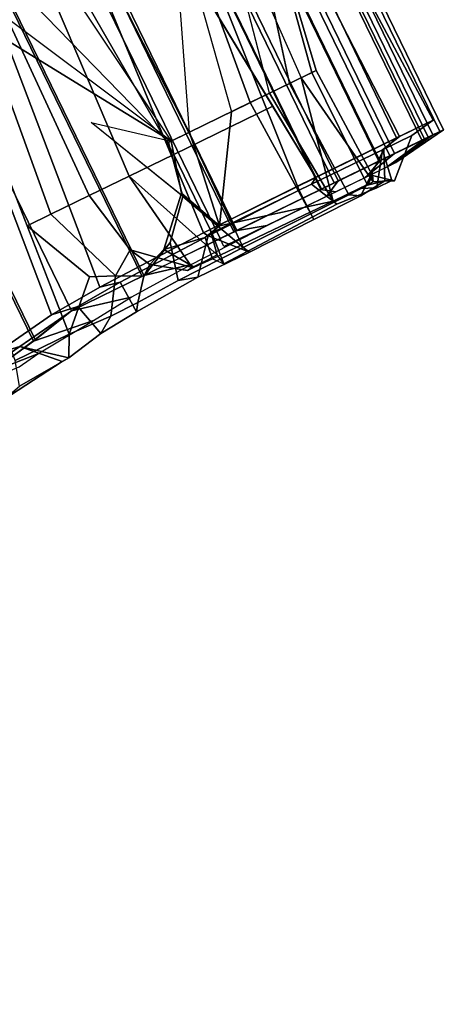
# Model space of a CAD drawing. Units: inches. Extents: x -98 to 102, y -72 to 77.
# Drawn here: x 20 to 22, y 36 to 41 of the extents above; entities that cross this region are included whole.
import ezdxf

# ---------------------------------------------------------------- set-up
doc = ezdxf.new("R2010")
doc.units = ezdxf.units.IN
doc.header["$MEASUREMENT"] = 0
for name, color, linetype in [('PANEL', 7, 'Continuous'), ('SEAT-FABRIC', 5, 'Continuous'), ('SEAT-FRAME', 5, 'Continuous'), ('WKSURF', 6, 'Continuous')]:
    doc.layers.add(name, color=color, linetype=linetype)

# ---------------------------------------------------------------- blocks, each defined once
blk = doc.blocks.new('1SETU_MULTI_5STAR_ARMS_0T')
at = {"layer": 'SEAT-FABRIC'}
for points in [[(-10.0593, 9.0645, 33.4646), (-9.8276, 9.045, 33.5276), (-9.6862, 9.0653, 33.0434), (-9.9583, 9.0805, 33.1165)], [(-10.3512, 9.0382, 34.446), (-10.5498, 9.019, 34.7899), (-10.2813, 8.9564, 34.865), (-10.067, 9.0045, 34.4022)], [(-10.0593, 9.0645, 33.4646), (-10.3512, 9.0382, 34.446), (-10.067, 9.0045, 34.4022), (-9.8276, 9.045, 33.5276)], [(-9.8393, 9.045, 33.4968), (-9.8393, -9.045, 33.4968), (-10.0773, -9.0045, 34.3682), (-10.0773, 9.0017, 34.3682)], [(-9.8276, -9.045, 33.5276), (-9.8276, 9.045, 33.5276), (-10.067, 9.0045, 34.4022), (-10.067, -9.0045, 34.4022)], [(-11.8632, 8.9958, 34.9876), (-11.8908, 8.9958, 34.8324), (-12.1492, 8.9564, 34.805), (-12.0948, 8.9564, 35.1053)], [(-11.8468, 8.9958, 34.6779), (-12.0528, 8.9564, 34.5155), (-12.1492, 8.9564, 34.805), (-11.8908, 8.9958, 34.8324)], [(-11.8632, 8.9958, 34.9876), (-12.0948, 8.9564, 35.1053), (-11.9028, 8.9564, 35.3425), (-11.7366, 8.9958, 35.1422)], [(-11.8468, 8.9958, 34.6779), (-11.7415, 8.9958, 34.5603), (-11.8291, 8.9564, 34.3079), (-12.0528, 8.9564, 34.5155)], [(-11.5447, 8.9958, 35.205), (-11.7366, 8.9958, 35.1422), (-11.9028, 8.9564, 35.3425), (-11.6205, 8.9564, 35.4583)], [(-11.5898, 8.9958, 34.4992), (-11.5332, 8.9564, 34.2333), (-11.8291, 8.9564, 34.3079), (-11.7415, 8.9958, 34.5603)], [(-11.5447, 8.9958, 35.205), (-11.6205, 8.9564, 35.4583), (-11.1128, 8.9582, 35.4295), (-11.244, 8.9967, 35.1917)], [(-11.5898, 8.9958, 34.4992), (-11.0275, 8.9958, 34.4952), (-11.0276, 8.9564, 34.2318), (-11.5332, 8.9564, 34.2333)], [(-10.8583, 9.0046, 35.0507), (-11.244, 8.9967, 35.1917), (-11.1128, 8.9582, 35.4295), (-10.645, 8.9564, 35.2226)], [(-10.8583, 9.0046, 35.0507), (-10.645, 8.9564, 35.2226), (-10.2813, 8.9564, 34.865), (-10.5498, 9.019, 34.7899)], [(-10.067, -9.0045, 34.4022), (-10.067, 9.0045, 34.4022), (-10.2813, 8.9564, 34.865), (-10.2813, -8.9564, 34.865)], [(-10.0773, 9.0017, 34.3682), (-10.0773, -9.0045, 34.3682), (-10.2813, -8.9564, 34.8315), (-10.2813, 8.9564, 34.8315)], [(-12.0528, -8.9564, 34.5155), (-12.1492, -8.9564, 34.805), (-12.1492, 8.9564, 34.805), (-12.0528, 8.9564, 34.5155)], [(-12.1492, -8.9564, 34.805), (-12.0948, -8.9564, 35.1053), (-12.0948, 8.9564, 35.1053), (-12.1492, 8.9564, 34.805)], [(-12.0403, 8.9564, 34.5337), (-12.1301, 8.9564, 34.8173), (-12.1301, -8.9564, 34.8173), (-12.0403, -8.9564, 34.5337)], [(-12.1301, 8.9564, 34.8173), (-12.0714, 8.9564, 35.1089), (-12.0714, -8.9564, 35.1089), (-12.1301, -8.9564, 34.8173)], [(-12.0948, -8.9564, 35.1053), (-11.9028, -8.9564, 35.3425), (-11.9028, 8.9564, 35.3425), (-12.0948, 8.9564, 35.1053)], [(-12.0714, 8.9564, 35.1089), (-11.8788, 8.9564, 35.3355), (-11.8788, -8.9564, 35.3355), (-12.0714, -8.9564, 35.1089)], [(-11.8291, -8.9564, 34.3079), (-12.0528, -8.9564, 34.5155), (-12.0528, 8.9564, 34.5155), (-11.8291, 8.9564, 34.3079)], [(-11.8244, 8.9564, 34.3292), (-12.0403, 8.9564, 34.5337), (-12.0403, -8.9564, 34.5337), (-11.8244, -8.9564, 34.3292)], [(-11.9028, -8.9564, 35.3425), (-11.6205, -8.9564, 35.4583), (-11.6205, 8.9564, 35.4583), (-11.9028, 8.9564, 35.3425)], [(-11.8788, 8.9564, 35.3355), (-11.6005, 8.9564, 35.4406), (-11.6005, -8.9564, 35.4406), (-11.8788, -8.9564, 35.3355)], [(-11.5332, -8.9564, 34.2333), (-11.8291, -8.9564, 34.3079), (-11.8291, 8.9564, 34.3079), (-11.5332, 8.9564, 34.2333)], [(-11.5364, 8.9564, 34.2548), (-11.8244, 8.9564, 34.3292), (-11.8244, -8.9564, 34.3292), (-11.5364, -8.9564, 34.2548)], [(-11.1128, -8.9582, 35.4295), (-11.1113, 8.9564, 35.4292), (-11.6205, 8.9564, 35.4583), (-11.6205, -8.9564, 35.4583)], [(-11.0956, 8.9564, 35.4047), (-11.0971, -8.9582, 35.4051), (-11.6005, -8.9564, 35.4406), (-11.6005, 8.9564, 35.4406)], [(-11.0275, 8.9564, 34.2515), (-11.5364, 8.9564, 34.2548), (-11.5364, -8.9564, 34.2548), (-11.0275, -8.9564, 34.2515)], [(-11.0276, -8.9564, 34.2318), (-11.5332, -8.9564, 34.2333), (-11.5332, 8.9564, 34.2333), (-11.0276, 8.9564, 34.2318)], [(-10.645, -8.9564, 35.2226), (-10.645, 8.9564, 35.2226), (-11.1113, 8.9564, 35.4292), (-11.1128, -8.9582, 35.4295)], [(-10.6361, 8.9564, 35.1925), (-10.6361, -8.9564, 35.1925), (-11.0971, -8.9582, 35.4051), (-11.0956, 8.9564, 35.4047)], [(-11.0276, -8.9564, 34.2318), (-11.0276, 8.9564, 34.2318), (-11.0275, 8.9564, 34.2515), (-11.0275, -8.9564, 34.2515)], [(-10.2813, -8.9564, 34.865), (-10.2813, 8.9564, 34.865), (-10.645, 8.9564, 35.2226), (-10.645, -8.9564, 35.2226)], [(-10.2813, 8.9564, 34.8315), (-10.2813, -8.9564, 34.8315), (-10.6361, -8.9564, 35.1925), (-10.6361, 8.9564, 35.1925)]]:
    blk.add_3dface(points, dxfattribs=at)
at = {"layer": 'SEAT-FRAME'}
for points in [[(-10.2262, 9.0465, 33.5454), (-10.1778, 9.1418, 33.5579), (-9.9214, 9.1586, 32.6541), (-9.9546, 9.0467, 32.6171)], [(-10.1778, 9.1418, 33.5579), (-10.1429, 9.1425, 33.5436), (-9.8315, 9.1827, 32.5421), (-9.9214, 9.1586, 32.6541)], [(-9.8315, 9.1827, 32.5421), (-10.1429, 9.1425, 33.5436), (-10.0008, 8.9996, 33.6192), (-9.3203, 9.1, 31.4294)], [(-10.4302, 9.0549, 34.3047), (-10.3551, 9.1064, 34.328), (-10.1778, 9.1418, 33.5579), (-10.2262, 9.0465, 33.5454)], [(-10.0008, 8.9996, 33.6192), (-10.1778, 9.1418, 33.5579), (-10.3551, 9.1064, 34.328), (-10.316, 8.9508, 34.6542)], [(-10.1429, 9.1425, 33.5436), (-10.1778, 9.1418, 33.5579), (-10.0008, 8.9996, 33.6192)], [(-11.444, 8.917, 35.3273), (-10.9837, 8.9213, 35.2415), (-11.1193, 9.0698, 35.1225), (-11.445, 9.0647, 35.1801)], [(-11.445, 9.0355, 35.1035), (-11.445, 9.0647, 35.1801), (-11.1193, 9.0698, 35.1225), (-11.1033, 9.0378, 35.0466)], [(-10.7742, 9.0446, 34.8619), (-11.1033, 9.0378, 35.0466), (-11.1193, 9.0698, 35.1225), (-10.8601, 9.0686, 35.0229)], [(-10.8601, 9.0686, 35.0229), (-11.1193, 9.0698, 35.1225), (-10.9837, 8.9213, 35.2415)], [(-10.5361, 8.936, 34.95), (-10.5428, 9.0884, 34.7184), (-10.8601, 9.0686, 35.0229), (-10.9837, 8.9213, 35.2415)], [(-10.7742, 9.0446, 34.8619), (-10.8601, 9.0686, 35.0229), (-10.5428, 9.0884, 34.7184), (-10.5673, 9.053, 34.6311)], [(-10.4302, 9.0549, 34.3047), (-10.5673, 9.053, 34.6311), (-10.5428, 9.0884, 34.7184), (-10.3551, 9.1064, 34.328)], [(-10.5361, 8.936, 34.95), (-10.316, 8.9508, 34.6542), (-10.3551, 9.1064, 34.328), (-10.5428, 9.0884, 34.7184)], [(-10.0008, 8.9996, 33.6192), (-9.8825, 8.9805, 33.6342), (-9.2584, 9.0732, 31.617), (-9.3203, 9.1, 31.4294)], [(-12.0086, 8.917, 34.8762), (-11.8491, 9.0668, 34.8914), (-11.8391, 9.061, 34.7199), (-11.8612, 8.917, 34.506)], [(-12.0086, 8.917, 34.8762), (-11.8681, 8.917, 35.1865), (-11.8105, 9.0474, 35.0422), (-11.8491, 9.0668, 34.8914)], [(-11.444, 8.917, 35.3273), (-11.445, 9.0647, 35.1801), (-11.682, 9.0612, 35.1453), (-11.8681, 8.917, 35.1865)], [(-11.682, 9.0612, 35.1453), (-11.8105, 9.0474, 35.0422), (-11.8681, 8.917, 35.1865)], [(-11.8391, 9.061, 34.7199), (-11.7635, 9.061, 34.6112), (-11.8612, 8.917, 34.506)], [(-11.5053, 8.917, 34.3732), (-11.8612, 8.917, 34.506), (-11.7635, 9.061, 34.6112), (-11.569, 9.0471, 34.5164)], [(-11.7599, 9.0288, 34.7426), (-11.8391, 9.061, 34.7199), (-11.8491, 9.0668, 34.8914), (-11.7703, 9.0017, 34.8832)], [(-11.731, 9.0316, 35.0036), (-11.7703, 9.0017, 34.8832), (-11.8491, 9.0668, 34.8914), (-11.8105, 9.0474, 35.0422)], [(-11.7599, 9.0288, 34.7426), (-11.6908, 9.0287, 34.656), (-11.7635, 9.061, 34.6112), (-11.8391, 9.061, 34.7199)], [(-11.731, 9.0316, 35.0036), (-11.8105, 9.0474, 35.0422), (-11.682, 9.0612, 35.1453), (-11.636, 9.0341, 35.0773)], [(-11.7703, 9.0017, 34.8832), (-11.731, 9.0316, 35.0036), (-11.7274, 8.4643, 34.9755), (-11.7486, 8.4643, 34.7683)], [(-11.7703, 9.0017, 34.8832), (-11.7486, 8.4643, 34.7683), (-11.6733, 8.4643, 34.6716), (-11.7599, 9.0288, 34.7426)], [(-11.5595, 9.0283, 34.6037), (-11.569, 9.0471, 34.5164), (-11.7635, 9.061, 34.6112), (-11.6908, 9.0287, 34.656)], [(-11.6908, 9.0287, 34.656), (-11.7599, 9.0288, 34.7426), (-11.6733, 8.4643, 34.6716), (-11.5595, 9.0283, 34.6037)], [(-11.636, 9.0341, 35.0773), (-11.6158, 8.4643, 35.0629), (-11.7274, 8.4643, 34.9755), (-11.731, 9.0316, 35.0036)], [(-11.445, 9.0355, 35.1035), (-11.636, 9.0341, 35.0773), (-11.682, 9.0612, 35.1453), (-11.445, 9.0647, 35.1801)], [(-11.5143, 8.4643, 34.6258), (-11.5595, 9.0283, 34.6037), (-11.5595, 9.0283, 34.6037), (-11.6733, 8.4643, 34.6716)], [(-11.636, 9.0341, 35.0773), (-11.445, 9.0355, 35.1035), (-11.4185, 8.4643, 35.0795), (-11.6158, 8.4643, 35.0629)], [(-11.5595, 9.0283, 34.6037), (-10.9559, 9.0235, 34.6001), (-10.9918, 9.0658, 34.5284), (-11.569, 9.0471, 34.5164)], [(-11.5053, 8.917, 34.3732), (-11.569, 9.0471, 34.5164), (-10.9918, 9.0658, 34.5284), (-11.0053, 8.917, 34.3732)], [(-11.05, 8.9036, 34.6513), (-11.5595, 9.0283, 34.6037), (-11.5143, 8.4643, 34.6258), (-11.3246, 8.4643, 34.6417)], [(-11.5595, 9.0283, 34.6037), (-11.05, 8.9036, 34.6513), (-10.9681, 8.9223, 34.6451), (-10.9559, 9.0235, 34.6001)], [(-11.1033, 9.0378, 35.0466), (-11.1095, 8.4643, 35.0155), (-11.4185, 8.4643, 35.0795), (-11.445, 9.0355, 35.1035)], [(-10.9589, 8.7121, 34.9082), (-11.0075, 8.4643, 34.8856), (-11.1095, 8.4643, 35.0155), (-11.1033, 9.0378, 35.0466)], [(-10.8163, 8.8741, 34.8189), (-10.9589, 8.7121, 34.9082), (-11.1033, 9.0378, 35.0466), (-10.7742, 9.0446, 34.8619)], [(-11.0053, 8.9004, 34.2382), (-11.0053, 8.917, 34.3732), (-10.9918, 9.0658, 34.5284), (-10.9832, 9.0171, 34.2603)], [(-10.9559, 9.0235, 34.6001), (-10.9918, 9.0658, 34.5284), (-10.9832, 9.0171, 34.2603), (-10.9344, 9.0188, 34.2752)], [(-10.9559, 9.0235, 34.6001), (-10.9681, 8.9223, 34.6451), (-10.7764, 8.8896, 34.6659), (-10.8657, 9.0218, 34.5382)], [(-10.8573, 9.0185, 34.3413), (-10.9344, 9.0188, 34.2752), (-10.9559, 9.0235, 34.6001), (-10.8657, 9.0218, 34.5382)], [(-10.8163, 8.8741, 34.8189), (-10.7742, 9.0446, 34.8619), (-10.5673, 9.053, 34.6311), (-10.6434, 8.9588, 34.644)], [(-10.5289, 8.9017, 34.3285), (-10.6434, 8.9588, 34.644), (-10.5673, 9.053, 34.6311), (-10.4302, 9.0549, 34.3047)], [(-10.5289, 8.9017, 34.3285), (-10.4302, 9.0549, 34.3047), (-10.2262, 9.0465, 33.5454), (-10.4215, 8.8531, 34.0616)], [(-10.2262, 9.0465, 33.5454), (-10.2693, 8.5233, 33.5343), (-10.4215, 8.8531, 34.0616), (-10.2262, 9.0465, 33.5454)], [(-10.3498, 7.5444, 33.5134), (-10.2262, 9.0465, 33.5454), (-9.9546, 9.0467, 32.6171), (-10.1145, 7.5453, 32.612)], [(-11.0053, 8.5234, 34.2022), (-11.0053, 8.9004, 34.2382), (-10.9832, 9.0171, 34.2603), (-10.7809, 8.5233, 34.1321)], [(-10.8573, 9.0185, 34.3413), (-10.7809, 8.5233, 34.1321), (-10.9832, 9.0171, 34.2603), (-10.9344, 9.0188, 34.2752)], [(-10.8657, 9.0218, 34.5382), (-10.7764, 8.8896, 34.6659), (-10.6906, 8.9237, 34.4756), (-10.8326, 9.0214, 34.4503)], [(-10.8573, 9.0185, 34.3413), (-10.8657, 9.0218, 34.5382), (-10.8326, 9.0214, 34.4503), (-10.8573, 9.0185, 34.3413)], [(-10.8573, 9.0185, 34.3413), (-10.8326, 9.0214, 34.4503), (-10.6906, 8.9237, 34.4756), (-10.6394, 8.8251, 34.2481)], [(-10.6394, 8.8251, 34.2481), (-10.6394, 8.8251, 34.2481), (-10.8573, 9.0185, 34.3413), (-10.6394, 8.8251, 34.2481)], [(-10.6394, 8.8251, 34.2481), (-10.5812, 8.5233, 34.008), (-10.7809, 8.5233, 34.1321), (-10.8573, 9.0185, 34.3413)], [(-10.3165, 7.5419, 34.5329), (-10.0183, 7.5678, 33.5991), (-9.8825, 8.9805, 33.6342), (-10.1918, 8.9327, 34.6706)], [(-10.0008, 8.9996, 33.6192), (-10.316, 8.9508, 34.6542), (-10.1918, 8.9327, 34.6706), (-9.8825, 8.9805, 33.6342)], [(-10.5361, 8.936, 34.95), (-10.9837, 8.9213, 35.2415), (-10.9709, 8.901, 35.3625), (-10.4433, 8.9162, 35.0234)], [(-10.6434, 8.9588, 34.644), (-10.6906, 8.9237, 34.4756), (-10.7764, 8.8896, 34.6659), (-10.8163, 8.8741, 34.8189)], [(-10.6434, 8.9588, 34.644), (-10.5289, 8.9017, 34.3285), (-10.6394, 8.8251, 34.2481), (-10.6906, 8.9237, 34.4756)], [(-10.5361, 8.936, 34.95), (-10.4433, 8.9162, 35.0234), (-10.1918, 8.9327, 34.6706), (-10.316, 8.9508, 34.6542)], [(-12.0086, 8.917, 34.8762), (-11.8612, 8.917, 34.506), (-11.9566, 8.897, 34.4347), (-12.1267, 8.8967, 34.848)], [(-12.0086, 8.917, 34.8762), (-12.1267, 8.8967, 34.848), (-11.9422, 8.8969, 35.2783), (-11.8681, 8.917, 35.1865)], [(-11.9292, 7.5383, 34.4392), (-12.0757, 7.5374, 34.7819), (-12.1267, 8.8967, 34.848), (-11.9566, 8.897, 34.4347)], [(-11.9497, 7.5351, 35.1821), (-11.9422, 8.8969, 35.2783), (-12.1267, 8.8967, 34.848), (-12.0757, 7.5374, 34.7819)], [(-11.5053, 8.917, 34.3732), (-11.5368, 8.8974, 34.2587), (-11.9566, 8.897, 34.4347), (-11.8612, 8.917, 34.506)], [(-11.9292, 7.5383, 34.4392), (-11.9566, 8.897, 34.4347), (-11.5368, 8.8974, 34.2587), (-11.4117, 7.539, 34.259)], [(-11.9497, 7.5351, 35.1821), (-11.5441, 7.5305, 35.3548), (-11.444, 8.8972, 35.4451), (-11.9422, 8.8969, 35.2783)], [(-11.444, 8.917, 35.3273), (-11.8681, 8.917, 35.1865), (-11.9422, 8.8969, 35.2783), (-11.444, 8.8972, 35.4451)], [(-11.0532, 7.5279, 35.2789), (-10.9709, 8.901, 35.3625), (-11.444, 8.8972, 35.4451), (-11.5441, 7.5305, 35.3548)], [(-11.5053, 8.917, 34.3732), (-11.0053, 8.917, 34.3732), (-11.0053, 8.9004, 34.2382), (-11.5368, 8.8974, 34.2587)], [(-11.5368, 8.8974, 34.2587), (-11.0053, 8.9004, 34.2382), (-11.0053, 8.5234, 34.2022), (-11.5024, 8.5237, 34.2588)], [(-11.444, 8.917, 35.3273), (-11.444, 8.8972, 35.4451), (-10.9709, 8.901, 35.3625), (-10.9837, 8.9213, 35.2415)], [(-11.05, 8.9036, 34.6513), (-11.3246, 8.4643, 34.6417), (-11.1134, 8.4643, 34.7146), (-11.05, 8.9036, 34.6513)], [(-11.05, 8.9036, 34.6513), (-10.7331, 8.2302, 34.7966), (-11.0216, 8.4643, 34.8016), (-11.1134, 8.4643, 34.7146)], [(-11.1134, 8.4643, 34.7146), (-11.0216, 8.4643, 34.8016), (-10.9595, 8.6959, 34.7907), (-11.05, 8.9036, 34.6513)], [(-11.0532, 7.5279, 35.2789), (-10.5673, 7.5342, 34.9201), (-10.4433, 8.9162, 35.0234), (-10.9709, 8.901, 35.3625)], [(-10.9681, 8.9223, 34.6451), (-11.05, 8.9036, 34.6513), (-10.9595, 8.6959, 34.7907), (-10.7764, 8.8896, 34.6659)], [(-10.3885, 8.5233, 33.7953), (-10.5812, 8.5233, 34.008), (-10.6394, 8.8251, 34.2481), (-10.5289, 8.9017, 34.3285)], [(-10.3165, 7.5419, 34.5329), (-10.1918, 8.9327, 34.6706), (-10.4433, 8.9162, 35.0234), (-10.5673, 7.5342, 34.9201)], [(-10.2693, 8.5233, 33.5343), (-10.3885, 8.5233, 33.7953), (-10.5289, 8.9017, 34.3285), (-10.4215, 8.8531, 34.0616)], [(-10.9589, 8.7121, 34.9082), (-10.8163, 8.8741, 34.8189), (-10.7764, 8.8896, 34.6659), (-10.9595, 8.6959, 34.7907)], [(-11.0216, 8.4643, 34.8016), (-11.0075, 8.4643, 34.8856), (-10.9589, 8.7121, 34.9082), (-10.7331, 8.2302, 34.7966)], [(-10.9589, 8.7121, 34.9082), (-10.9595, 8.6959, 34.7907), (-11.0216, 8.4643, 34.8016), (-11.0075, 8.4643, 34.8856)], [(-11.5024, 8.5237, 34.2588), (-11.0053, 8.5234, 34.2022), (-10.9382, 7.5414, 34.1493), (-11.4117, 7.539, 34.259)], [(-10.7809, 8.5233, 34.1321), (-10.83, 7.5422, 34.0996), (-10.9382, 7.5414, 34.1493), (-11.0053, 8.5234, 34.2022)], [(-10.7809, 8.5233, 34.1321), (-10.5812, 8.5233, 34.008), (-10.5998, 7.5435, 33.9342), (-10.83, 7.5422, 34.0996)], [(-10.3885, 8.5233, 33.7953), (-10.4925, 7.5439, 33.8095), (-10.5998, 7.5435, 33.9342), (-10.5812, 8.5233, 34.008)], [(-10.3885, 8.5233, 33.7953), (-10.2693, 8.5233, 33.5343), (-10.3498, 7.5444, 33.5134), (-10.4925, 7.5439, 33.8095)], [(-11.91, 7.4803, 34.6963), (-11.7102, 7.4998, 34.4335), (-11.6733, 8.4643, 34.6716), (-11.7486, 8.4643, 34.7683)], [(-11.6158, 8.4643, 35.0629), (-11.8588, 7.4803, 35.0526), (-11.91, 7.4803, 34.6963), (-11.7274, 8.4643, 34.9755)], [(-11.91, 7.4803, 34.6963), (-11.7486, 8.4643, 34.7683), (-11.7274, 8.4643, 34.9755), (-11.91, 7.4803, 34.6963)], [(-11.6158, 8.4643, 35.0629), (-11.4185, 8.4643, 35.0795), (-11.5178, 7.4803, 35.1992), (-11.8588, 7.4803, 35.0526)], [(-11.7102, 7.4998, 34.4335), (-11.4974, 7.5002, 34.363), (-11.3246, 8.4643, 34.6417), (-11.5143, 8.4643, 34.6258)], [(-11.6733, 8.4643, 34.6716), (-11.5143, 8.4643, 34.6258), (-11.7102, 7.4998, 34.4335), (-11.6733, 8.4643, 34.6716)], [(-11.5178, 7.4803, 35.1992), (-11.4185, 8.4643, 35.0795), (-11.1095, 8.4643, 35.0155), (-11.0912, 7.4803, 35.1236)], [(-11.4974, 7.5002, 34.363), (-10.8865, 7.4803, 34.3295), (-11.0216, 8.4643, 34.8016), (-11.1134, 8.4643, 34.7146)], [(-11.1134, 8.4643, 34.7146), (-11.4974, 7.5002, 34.363), (-11.3246, 8.4643, 34.6417)], [(-11.0912, 7.4803, 35.1236), (-11.1095, 8.4643, 35.0155), (-11.0075, 8.4643, 34.8856), (-10.6847, 7.4833, 34.7881)], [(-10.4048, 7.4972, 34.2303), (-10.6847, 7.4833, 34.7881), (-11.0075, 8.4643, 34.8856), (-11.0216, 8.4643, 34.8016)], [(-10.5161, 7.4803, 34.1126), (-10.3933, 7.4803, 34.1226), (-10.4048, 7.4972, 34.2303), (-11.0216, 8.4643, 34.8016)], [(-10.5161, 7.4803, 34.1126), (-10.7242, 7.4803, 34.2531), (-10.8865, 7.4803, 34.3295), (-11.0216, 8.4643, 34.8016)]]:
    blk.add_3dface(points, dxfattribs=at)
blk = doc.blocks.new('gcbsc_0454_0p')
at = {"layer": 'PANEL'}
for centre, radius, start, end in [((-0.09, 0.1848), 28.7286, 90.82414, 159.28363), ((0, 0), 27.491, 90, 161.04653), ((0, 0), 25.204, 90, 160.13884)]:
    blk.add_arc(centre, radius, start, end, dxfattribs=at)
blk = doc.blocks.new('GCBSCS_04LTLM_0P')
at = {"layer": 'WKSURF'}
blk.add_arc((2.4951, -1.4117), 22.9969, 223.988, 293.7135, dxfattribs=at)

msp = doc.modelspace()

# ---------------------------------------------------------------- block references
for name, p, rotation in [('gcbsc_0454_0p', (3.4349, 38.1333), 254.0000000000001), ('GCBSCS_04LTLM_0P', (3.4349, 38.1333), 114), ('1SETU_MULTI_5STAR_ARMS_0T', (6.7431, 42.8955), 205.9635290415826)]:
    msp.add_blockref(name, p, dxfattribs=dict(rotation=rotation))

doc.saveas('drawing.dxf')
